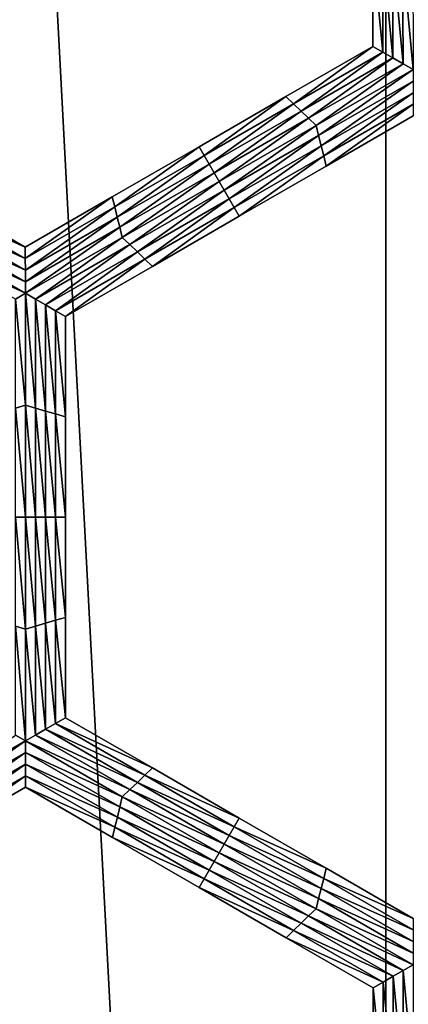
# Model space of a CAD drawing. Extents: x -0.025 to 0.03, y -0.22 to 0.
# Drawn here: x -0.005 to -0.004, y -0.206 to -0.204 of the extents above; entities that cross this region are included whole.
import ezdxf

# ---------------------------------------------------------------- set-up
doc = ezdxf.new("R2010")
doc.units = 0
doc.header["$MEASUREMENT"] = 0
doc.layers.get('0').update_dxf_attribs({"linetype": 'CONTINUOUS'})

msp = doc.modelspace()

# ---------------------------------------------------------------- linework, layer by layer
for points in [[(-0.0039808, -0.2176416, 0.0202895), (-0.0039808, -0.1930881, 0.0202895), (-0.0052813, -0.1930881, 0.0199863)], [(-0.0039808, -0.2176416, 0.0202895), (-0.0052813, -0.1930881, 0.0199863), (-0.0052813, -0.2176416, 0.0199863)], [(-0.0026633, -0.2176416, 0.0205071), (-0.0026633, -0.1930881, 0.0205071), (-0.0039808, -0.1930881, 0.0202895)], [(-0.0026633, -0.2176416, 0.0205071), (-0.0039808, -0.1930881, 0.0202895), (-0.0039808, -0.2176416, 0.0202895)], [(-0.0040106, -0.2035962, -0.0206172), (-0.0040115, -0.2033682, -0.0206172), (-0.0040115, -0.2033682, -0.0207805)], [(-0.0040106, -0.2035962, -0.0206172), (-0.0040115, -0.2033682, -0.0207805), (-0.0040106, -0.2035962, -0.0207805)], [(-0.0040106, -0.2035962, -0.0211072), (-0.0040115, -0.2033682, -0.0211072), (-0.0040115, -0.2033682, -0.0212705)], [(-0.0040106, -0.2035962, -0.0211072), (-0.0040115, -0.2033682, -0.0212705), (-0.0040106, -0.2035962, -0.0212705)], [(-0.0040106, -0.2035962, -0.0209438), (-0.0040115, -0.2033682, -0.0209438), (-0.0040115, -0.2033682, -0.0211072)], [(-0.0040106, -0.2035962, -0.0209438), (-0.0040115, -0.2033682, -0.0211072), (-0.0040106, -0.2035962, -0.0211072)], [(-0.0040106, -0.2035962, -0.0207805), (-0.0040115, -0.2033682, -0.0207805), (-0.0040115, -0.2033682, -0.0209438)], [(-0.0040106, -0.2035962, -0.0207805), (-0.0040115, -0.2033682, -0.0209438), (-0.0040106, -0.2035962, -0.0209438)], [(-0.0039877, -0.2036094, -0.0212705), (-0.0040106, -0.2035962, -0.0212705), (-0.0040115, -0.2033682, -0.0212705)], [(-0.0039877, -0.2036094, -0.0212705), (-0.0040115, -0.2033682, -0.0212705), (-0.0039887, -0.2033747, -0.0212705)], [(-0.0039649, -0.2036225, -0.0212705), (-0.0039877, -0.2036094, -0.0212705), (-0.0039887, -0.2033747, -0.0212705)], [(-0.0039649, -0.2036225, -0.0212705), (-0.0039887, -0.2033747, -0.0212705), (-0.0039658, -0.2033813, -0.0212705)], [(-0.003942, -0.2036357, -0.0212705), (-0.0039649, -0.2036225, -0.0212705), (-0.0039658, -0.2033813, -0.0212705)], [(-0.003942, -0.2036357, -0.0212705), (-0.0039658, -0.2033813, -0.0212705), (-0.0039429, -0.2033879, -0.0212705)], [(-0.0039191, -0.2036489, -0.0212705), (-0.003942, -0.2036357, -0.0212705), (-0.0039429, -0.2033879, -0.0212705)], [(-0.0039191, -0.2036489, -0.0212705), (-0.0039429, -0.2033879, -0.0212705), (-0.0039201, -0.2033945, -0.0212705)], [(-0.0042084, -0.2037103, -0.0206172), (-0.0040106, -0.2035962, -0.0206172), (-0.0040106, -0.2035962, -0.0207805)], [(-0.0042084, -0.2037103, -0.0206172), (-0.0040106, -0.2035962, -0.0207805), (-0.0042084, -0.2037103, -0.0207805)], [(-0.0042084, -0.2037103, -0.0207805), (-0.0040106, -0.2035962, -0.0207805), (-0.0040106, -0.2035962, -0.0209438)], [(-0.0042084, -0.2037103, -0.0207805), (-0.0040106, -0.2035962, -0.0209438), (-0.0042084, -0.2037103, -0.0209438)], [(-0.0042084, -0.2037103, -0.0209438), (-0.0040106, -0.2035962, -0.0209438), (-0.0040106, -0.2035962, -0.0211072)], [(-0.0042084, -0.2037103, -0.0209438), (-0.0040106, -0.2035962, -0.0211072), (-0.0042084, -0.2037103, -0.0211072)], [(-0.0042084, -0.2037103, -0.0211072), (-0.0040106, -0.2035962, -0.0211072), (-0.0040106, -0.2035962, -0.0212705)], [(-0.0042084, -0.2037103, -0.0211072), (-0.0040106, -0.2035962, -0.0212705), (-0.0042084, -0.2037103, -0.0212705)], [(-0.0041912, -0.2037268, -0.0212705), (-0.0042084, -0.2037103, -0.0212705), (-0.0040106, -0.2035962, -0.0212705)], [(-0.0041912, -0.2037268, -0.0212705), (-0.0040106, -0.2035962, -0.0212705), (-0.0039877, -0.2036094, -0.0212705)], [(-0.004174, -0.2037433, -0.0212705), (-0.0041912, -0.2037268, -0.0212705), (-0.0039877, -0.2036094, -0.0212705)], [(-0.004174, -0.2037433, -0.0212705), (-0.0039877, -0.2036094, -0.0212705), (-0.0039649, -0.2036225, -0.0212705)], [(-0.0041568, -0.2037597, -0.0212705), (-0.004174, -0.2037433, -0.0212705), (-0.0039649, -0.2036225, -0.0212705)], [(-0.0041568, -0.2037597, -0.0212705), (-0.0039649, -0.2036225, -0.0212705), (-0.003942, -0.2036357, -0.0212705)], [(-0.0041397, -0.2037762, -0.0212705), (-0.0041568, -0.2037597, -0.0212705), (-0.003942, -0.2036357, -0.0212705)], [(-0.0041397, -0.2037762, -0.0212705), (-0.003942, -0.2036357, -0.0212705), (-0.0039191, -0.2036489, -0.0212705)], [(-0.0039191, -0.2036489, -0.0212705), (-0.004134, -0.2037993, -0.0212705), (-0.0041397, -0.2037762, -0.0212705)], [(-0.0039191, -0.2036489, -0.0212705), (-0.0039191, -0.2036752, -0.0212705), (-0.004134, -0.2037993, -0.0212705)], [(-0.0039191, -0.2036752, -0.0212705), (-0.0041282, -0.2038224, -0.0212705), (-0.004134, -0.2037993, -0.0212705)], [(-0.0039191, -0.2036752, -0.0212705), (-0.0039191, -0.2037016, -0.0212705), (-0.0041282, -0.2038224, -0.0212705)], [(-0.0044061, -0.2038245, -0.0207805), (-0.0042084, -0.2037103, -0.0207805), (-0.0042084, -0.2037103, -0.0209438)], [(-0.0044061, -0.2038245, -0.0207805), (-0.0042084, -0.2037103, -0.0209438), (-0.0044061, -0.2038245, -0.0209438)], [(-0.0044061, -0.2038245, -0.0209438), (-0.0042084, -0.2037103, -0.0209438), (-0.0042084, -0.2037103, -0.0211072)], [(-0.0044061, -0.2038245, -0.0209438), (-0.0042084, -0.2037103, -0.0211072), (-0.0044061, -0.2038245, -0.0211072)], [(-0.0044061, -0.2038245, -0.0206172), (-0.0042084, -0.2037103, -0.0206172), (-0.0042084, -0.2037103, -0.0207805)], [(-0.0044061, -0.2038245, -0.0206172), (-0.0042084, -0.2037103, -0.0207805), (-0.0044061, -0.2038245, -0.0207805)], [(-0.0044061, -0.2038245, -0.0211072), (-0.0042084, -0.2037103, -0.0211072), (-0.0042084, -0.2037103, -0.0212705)], [(-0.0044061, -0.2038245, -0.0211072), (-0.0042084, -0.2037103, -0.0212705), (-0.0044061, -0.2038245, -0.0212705)], [(-0.0043946, -0.2038443, -0.0212705), (-0.0044061, -0.2038245, -0.0212705), (-0.0042084, -0.2037103, -0.0212705)], [(-0.0043946, -0.2038443, -0.0212705), (-0.0042084, -0.2037103, -0.0212705), (-0.0041912, -0.2037268, -0.0212705)], [(-0.0039191, -0.2037016, -0.0212705), (-0.0041225, -0.2038454, -0.0212705), (-0.0041282, -0.2038224, -0.0212705)], [(-0.0039191, -0.2037016, -0.0212705), (-0.0039191, -0.203728, -0.0212705), (-0.0041225, -0.2038454, -0.0212705)], [(-0.0043832, -0.203864, -0.0212705), (-0.0043946, -0.2038443, -0.0212705), (-0.0041912, -0.2037268, -0.0212705)], [(-0.0043832, -0.203864, -0.0212705), (-0.0041912, -0.2037268, -0.0212705), (-0.004174, -0.2037433, -0.0212705)], [(-0.0039191, -0.203728, -0.0212705), (-0.0041168, -0.2038685, -0.0212705), (-0.0041225, -0.2038454, -0.0212705)], [(-0.0039191, -0.203728, -0.0212705), (-0.0039191, -0.2037544, -0.0212705), (-0.0041168, -0.2038685, -0.0212705)], [(-0.0043717, -0.2038838, -0.0212705), (-0.0043832, -0.203864, -0.0212705), (-0.004174, -0.2037433, -0.0212705)], [(-0.0043717, -0.2038838, -0.0212705), (-0.004174, -0.2037433, -0.0212705), (-0.0041568, -0.2037597, -0.0212705)], [(-0.0043602, -0.2039036, -0.0212705), (-0.0043717, -0.2038838, -0.0212705), (-0.0041568, -0.2037597, -0.0212705)], [(-0.0043602, -0.2039036, -0.0212705), (-0.0041568, -0.2037597, -0.0212705), (-0.0041397, -0.2037762, -0.0212705)], [(-0.0039191, -0.2037544, -0.0206172), (-0.0041168, -0.2038685, -0.0206172), (-0.0041168, -0.2038685, -0.0207805)], [(-0.0039191, -0.2037544, -0.0206172), (-0.0041168, -0.2038685, -0.0207805), (-0.0039191, -0.2037544, -0.0207805)], [(-0.0039191, -0.2037544, -0.0211072), (-0.0041168, -0.2038685, -0.0211072), (-0.0041168, -0.2038685, -0.0212705)], [(-0.0039191, -0.2037544, -0.0211072), (-0.0041168, -0.2038685, -0.0212705), (-0.0039191, -0.2037544, -0.0212705)], [(-0.0039191, -0.2037544, -0.0209438), (-0.0041168, -0.2038685, -0.0209438), (-0.0041168, -0.2038685, -0.0211072)], [(-0.0039191, -0.2037544, -0.0209438), (-0.0041168, -0.2038685, -0.0211072), (-0.0039191, -0.2037544, -0.0211072)], [(-0.0039191, -0.2037544, -0.0207805), (-0.0041168, -0.2038685, -0.0207805), (-0.0041168, -0.2038685, -0.0209438)], [(-0.0039191, -0.2037544, -0.0207805), (-0.0041168, -0.2038685, -0.0209438), (-0.0039191, -0.2037544, -0.0209438)], [(-0.0041397, -0.2037762, -0.0212705), (-0.0043488, -0.2039233, -0.0212705), (-0.0043602, -0.2039036, -0.0212705)], [(-0.0041397, -0.2037762, -0.0212705), (-0.004134, -0.2037993, -0.0212705), (-0.0043488, -0.2039233, -0.0212705)], [(-0.004134, -0.2037993, -0.0212705), (-0.0043374, -0.2039431, -0.0212705), (-0.0043488, -0.2039233, -0.0212705)], [(-0.004134, -0.2037993, -0.0212705), (-0.0041282, -0.2038224, -0.0212705), (-0.0043374, -0.2039431, -0.0212705)], [(-0.0046038, -0.2039387, -0.0207805), (-0.0044061, -0.2038245, -0.0207805), (-0.0044061, -0.2038245, -0.0209438)], [(-0.0046038, -0.2039387, -0.0207805), (-0.0044061, -0.2038245, -0.0209438), (-0.0046038, -0.2039387, -0.0209438)], [(-0.0046038, -0.2039387, -0.0209438), (-0.0044061, -0.2038245, -0.0209438), (-0.0044061, -0.2038245, -0.0211072)], [(-0.0046038, -0.2039387, -0.0209438), (-0.0044061, -0.2038245, -0.0211072), (-0.0046038, -0.2039387, -0.0211072)], [(-0.0046038, -0.2039387, -0.0206172), (-0.0044061, -0.2038245, -0.0206172), (-0.0044061, -0.2038245, -0.0207805)], [(-0.0046038, -0.2039387, -0.0206172), (-0.0044061, -0.2038245, -0.0207805), (-0.0046038, -0.2039387, -0.0207805)], [(-0.0046038, -0.2039387, -0.0211072), (-0.0044061, -0.2038245, -0.0211072), (-0.0044061, -0.2038245, -0.0212705)], [(-0.0046038, -0.2039387, -0.0211072), (-0.0044061, -0.2038245, -0.0212705), (-0.0046038, -0.2039387, -0.0212705)], [(-0.0045981, -0.2039617, -0.0212705), (-0.0046038, -0.2039387, -0.0212705), (-0.0044061, -0.2038245, -0.0212705)], [(-0.0045981, -0.2039617, -0.0212705), (-0.0044061, -0.2038245, -0.0212705), (-0.0043946, -0.2038443, -0.0212705)], [(-0.0041282, -0.2038224, -0.0212705), (-0.004326, -0.2039629, -0.0212705), (-0.0043374, -0.2039431, -0.0212705)], [(-0.0041282, -0.2038224, -0.0212705), (-0.0041225, -0.2038454, -0.0212705), (-0.004326, -0.2039629, -0.0212705)], [(-0.0045923, -0.2039848, -0.0212705), (-0.0045981, -0.2039617, -0.0212705), (-0.0043946, -0.2038443, -0.0212705)], [(-0.0045923, -0.2039848, -0.0212705), (-0.0043946, -0.2038443, -0.0212705), (-0.0043832, -0.203864, -0.0212705)], [(-0.0041225, -0.2038454, -0.0212705), (-0.0043146, -0.2039827, -0.0212705), (-0.004326, -0.2039629, -0.0212705)], [(-0.0041225, -0.2038454, -0.0212705), (-0.0041168, -0.2038685, -0.0212705), (-0.0043146, -0.2039827, -0.0212705)], [(-0.0045865, -0.2040078, -0.0212705), (-0.0045923, -0.2039848, -0.0212705), (-0.0043832, -0.203864, -0.0212705)], [(-0.0045865, -0.2040078, -0.0212705), (-0.0043832, -0.203864, -0.0212705), (-0.0043717, -0.2038838, -0.0212705)], [(-0.0041168, -0.2038685, -0.0207805), (-0.0043146, -0.2039827, -0.0207805), (-0.0043146, -0.2039827, -0.0209438)], [(-0.0041168, -0.2038685, -0.0207805), (-0.0043146, -0.2039827, -0.0209438), (-0.0041168, -0.2038685, -0.0209438)], [(-0.0041168, -0.2038685, -0.0209438), (-0.0043146, -0.2039827, -0.0209438), (-0.0043146, -0.2039827, -0.0211072)], [(-0.0041168, -0.2038685, -0.0209438), (-0.0043146, -0.2039827, -0.0211072), (-0.0041168, -0.2038685, -0.0211072)], [(-0.0041168, -0.2038685, -0.0206172), (-0.0043146, -0.2039827, -0.0206172), (-0.0043146, -0.2039827, -0.0207805)], [(-0.0041168, -0.2038685, -0.0206172), (-0.0043146, -0.2039827, -0.0207805), (-0.0041168, -0.2038685, -0.0207805)], [(-0.0041168, -0.2038685, -0.0211072), (-0.0043146, -0.2039827, -0.0211072), (-0.0043146, -0.2039827, -0.0212705)], [(-0.0041168, -0.2038685, -0.0211072), (-0.0043146, -0.2039827, -0.0212705), (-0.0041168, -0.2038685, -0.0212705)], [(-0.0045808, -0.2040309, -0.0212705), (-0.0045865, -0.2040078, -0.0212705), (-0.0043717, -0.2038838, -0.0212705)], [(-0.0045808, -0.2040309, -0.0212705), (-0.0043717, -0.2038838, -0.0212705), (-0.0043602, -0.2039036, -0.0212705)], [(-0.0043602, -0.2039036, -0.0212705), (-0.0045637, -0.2040474, -0.0212705), (-0.0045808, -0.2040309, -0.0212705)], [(-0.0043602, -0.2039036, -0.0212705), (-0.0043488, -0.2039233, -0.0212705), (-0.0045637, -0.2040474, -0.0212705)], [(-0.0050054, -0.2039619, -0.0212705), (-0.0049997, -0.2039388, -0.0212705), (-0.0048015, -0.2040528, -0.0212705)], [(-0.0049997, -0.2039388, -0.0206172), (-0.0048015, -0.2040528, -0.0206172), (-0.0048015, -0.2040528, -0.0207805)], [(-0.0049997, -0.2039388, -0.0206172), (-0.0048015, -0.2040528, -0.0207805), (-0.0049997, -0.2039388, -0.0207805)], [(-0.0049997, -0.2039388, -0.0207805), (-0.0048015, -0.2040528, -0.0207805), (-0.0048015, -0.2040528, -0.0209438)], [(-0.0049997, -0.2039388, -0.0207805), (-0.0048015, -0.2040528, -0.0209438), (-0.0049997, -0.2039388, -0.0209438)], [(-0.0049997, -0.2039388, -0.0209438), (-0.0048015, -0.2040528, -0.0209438), (-0.0048015, -0.2040528, -0.0211072)], [(-0.0049997, -0.2039388, -0.0209438), (-0.0048015, -0.2040528, -0.0211072), (-0.0049997, -0.2039388, -0.0211072)], [(-0.0049997, -0.2039388, -0.0211072), (-0.0048015, -0.2040528, -0.0211072), (-0.0048015, -0.2040528, -0.0212705)], [(-0.0049997, -0.2039388, -0.0211072), (-0.0048015, -0.2040528, -0.0212705), (-0.0049997, -0.2039388, -0.0212705)], [(-0.0048015, -0.2040528, -0.0206172), (-0.0046038, -0.2039387, -0.0206172), (-0.0046038, -0.2039387, -0.0207805)], [(-0.0048015, -0.2040528, -0.0206172), (-0.0046038, -0.2039387, -0.0207805), (-0.0048015, -0.2040528, -0.0207805)], [(-0.0048015, -0.2040528, -0.0211072), (-0.0046038, -0.2039387, -0.0211072), (-0.0046038, -0.2039387, -0.0212705)], [(-0.0048015, -0.2040528, -0.0211072), (-0.0046038, -0.2039387, -0.0212705), (-0.0048015, -0.2040528, -0.0212705)], [(-0.0048015, -0.2040528, -0.0209438), (-0.0046038, -0.2039387, -0.0209438), (-0.0046038, -0.2039387, -0.0211072)], [(-0.0048015, -0.2040528, -0.0209438), (-0.0046038, -0.2039387, -0.0211072), (-0.0048015, -0.2040528, -0.0211072)], [(-0.0048015, -0.2040528, -0.0207805), (-0.0046038, -0.2039387, -0.0207805), (-0.0046038, -0.2039387, -0.0209438)], [(-0.0048015, -0.2040528, -0.0207805), (-0.0046038, -0.2039387, -0.0209438), (-0.0048015, -0.2040528, -0.0209438)], [(-0.0048015, -0.2040792, -0.0212705), (-0.0048015, -0.2040528, -0.0212705), (-0.0046038, -0.2039387, -0.0212705)], [(-0.0048015, -0.2040792, -0.0212705), (-0.0046038, -0.2039387, -0.0212705), (-0.0045981, -0.2039617, -0.0212705)], [(-0.0043488, -0.2039233, -0.0212705), (-0.0045465, -0.2040639, -0.0212705), (-0.0045637, -0.2040474, -0.0212705)], [(-0.0043488, -0.2039233, -0.0212705), (-0.0043374, -0.2039431, -0.0212705), (-0.0045465, -0.2040639, -0.0212705)], [(-0.0043374, -0.2039431, -0.0212705), (-0.0045294, -0.2040804, -0.0212705), (-0.0045465, -0.2040639, -0.0212705)], [(-0.0043374, -0.2039431, -0.0212705), (-0.004326, -0.2039629, -0.0212705), (-0.0045294, -0.2040804, -0.0212705)], [(-0.0050111, -0.2039849, -0.0212705), (-0.0050054, -0.2039619, -0.0212705), (-0.0048015, -0.2040792, -0.0212705)], [(-0.0050054, -0.2039619, -0.0212705), (-0.0048015, -0.2040528, -0.0212705), (-0.0048015, -0.2040792, -0.0212705)], [(-0.0048014, -0.2041055, -0.0212705), (-0.0048015, -0.2040792, -0.0212705), (-0.0045981, -0.2039617, -0.0212705)], [(-0.0048014, -0.2041055, -0.0212705), (-0.0045981, -0.2039617, -0.0212705), (-0.0045923, -0.2039848, -0.0212705)], [(-0.004326, -0.2039629, -0.0212705), (-0.0045123, -0.2040968, -0.0212705), (-0.0045294, -0.2040804, -0.0212705)], [(-0.004326, -0.2039629, -0.0212705), (-0.0043146, -0.2039827, -0.0212705), (-0.0045123, -0.2040968, -0.0212705)], [(-0.0050167, -0.204008, -0.0212705), (-0.0050111, -0.2039849, -0.0212705), (-0.0048014, -0.2041055, -0.0212705)], [(-0.0050111, -0.2039849, -0.0212705), (-0.0048015, -0.2040792, -0.0212705), (-0.0048014, -0.2041055, -0.0212705)], [(-0.0048014, -0.2041319, -0.0212705), (-0.0048014, -0.2041055, -0.0212705), (-0.0045923, -0.2039848, -0.0212705)], [(-0.0048014, -0.2041319, -0.0212705), (-0.0045923, -0.2039848, -0.0212705), (-0.0045865, -0.2040078, -0.0212705)], [(-0.0043146, -0.2039827, -0.0207805), (-0.0045123, -0.2040968, -0.0207805), (-0.0045123, -0.2040968, -0.0209438)], [(-0.0043146, -0.2039827, -0.0207805), (-0.0045123, -0.2040968, -0.0209438), (-0.0043146, -0.2039827, -0.0209438)], [(-0.0043146, -0.2039827, -0.0209438), (-0.0045123, -0.2040968, -0.0209438), (-0.0045123, -0.2040968, -0.0211072)], [(-0.0043146, -0.2039827, -0.0209438), (-0.0045123, -0.2040968, -0.0211072), (-0.0043146, -0.2039827, -0.0211072)], [(-0.0043146, -0.2039827, -0.0206172), (-0.0045123, -0.2040968, -0.0206172), (-0.0045123, -0.2040968, -0.0207805)], [(-0.0043146, -0.2039827, -0.0206172), (-0.0045123, -0.2040968, -0.0207805), (-0.0043146, -0.2039827, -0.0207805)], [(-0.0043146, -0.2039827, -0.0211072), (-0.0045123, -0.2040968, -0.0211072), (-0.0045123, -0.2040968, -0.0212705)], [(-0.0043146, -0.2039827, -0.0211072), (-0.0045123, -0.2040968, -0.0212705), (-0.0043146, -0.2039827, -0.0212705)], [(-0.0050224, -0.2040311, -0.0212705), (-0.0050167, -0.204008, -0.0212705), (-0.0048014, -0.2041319, -0.0212705)], [(-0.0050167, -0.204008, -0.0212705), (-0.0048014, -0.2041055, -0.0212705), (-0.0048014, -0.2041319, -0.0212705)], [(-0.0048014, -0.2041582, -0.0212705), (-0.0048014, -0.2041319, -0.0212705), (-0.0045865, -0.2040078, -0.0212705)], [(-0.0048014, -0.2041582, -0.0212705), (-0.0045865, -0.2040078, -0.0212705), (-0.0045808, -0.2040309, -0.0212705)], [(-0.0048014, -0.2041582, -0.0212705), (-0.0050395, -0.2040476, -0.0212705), (-0.0050224, -0.2040311, -0.0212705)], [(-0.0050224, -0.2040311, -0.0212705), (-0.0048014, -0.2041319, -0.0212705), (-0.0048014, -0.2041582, -0.0212705)], [(-0.0045808, -0.2040309, -0.0212705), (-0.0047785, -0.2041714, -0.0212705), (-0.0048014, -0.2041582, -0.0212705)], [(-0.0045808, -0.2040309, -0.0212705), (-0.0045637, -0.2040474, -0.0212705), (-0.0047785, -0.2041714, -0.0212705)], [(-0.0048014, -0.2041582, -0.0212705), (-0.0048242, -0.2041714, -0.0212705), (-0.0050395, -0.2040476, -0.0212705)], [(-0.0045637, -0.2040474, -0.0212705), (-0.0047557, -0.2041846, -0.0212705), (-0.0047785, -0.2041714, -0.0212705)], [(-0.0045637, -0.2040474, -0.0212705), (-0.0045465, -0.2040639, -0.0212705), (-0.0047557, -0.2041846, -0.0212705)], [(-0.0045465, -0.2040639, -0.0212705), (-0.0047328, -0.2041978, -0.0212705), (-0.0047557, -0.2041846, -0.0212705)], [(-0.0045465, -0.2040639, -0.0212705), (-0.0045294, -0.2040804, -0.0212705), (-0.0047328, -0.2041978, -0.0212705)], [(-0.0045294, -0.2040804, -0.0212705), (-0.00471, -0.204211, -0.0212705), (-0.0047328, -0.2041978, -0.0212705)], [(-0.0045294, -0.2040804, -0.0212705), (-0.0045123, -0.2040968, -0.0212705), (-0.00471, -0.204211, -0.0212705)], [(-0.0045123, -0.2040968, -0.0206172), (-0.00471, -0.204211, -0.0206172), (-0.00471, -0.204211, -0.0207805)], [(-0.0045123, -0.2040968, -0.0206172), (-0.00471, -0.204211, -0.0207805), (-0.0045123, -0.2040968, -0.0207805)], [(-0.0045123, -0.2040968, -0.0207805), (-0.00471, -0.204211, -0.0207805), (-0.00471, -0.204211, -0.0209438)], [(-0.0045123, -0.2040968, -0.0207805), (-0.00471, -0.204211, -0.0209438), (-0.0045123, -0.2040968, -0.0209438)], [(-0.0045123, -0.2040968, -0.0209438), (-0.00471, -0.204211, -0.0209438), (-0.00471, -0.204211, -0.0211072)], [(-0.0045123, -0.2040968, -0.0209438), (-0.00471, -0.204211, -0.0211072), (-0.0045123, -0.2040968, -0.0211072)], [(-0.0045123, -0.2040968, -0.0211072), (-0.00471, -0.204211, -0.0211072), (-0.00471, -0.204211, -0.0212705)], [(-0.0045123, -0.2040968, -0.0211072), (-0.00471, -0.204211, -0.0212705), (-0.0045123, -0.2040968, -0.0212705)], [(-0.0048014, -0.2044129, -0.0212705), (-0.0048242, -0.2041714, -0.0212705), (-0.0048014, -0.2041582, -0.0212705)], [(-0.0048014, -0.2041582, -0.0212705), (-0.0047785, -0.2041714, -0.0212705), (-0.0047785, -0.2044195, -0.0212705)], [(-0.0048014, -0.2041582, -0.0212705), (-0.0047785, -0.2044195, -0.0212705), (-0.0048014, -0.2044129, -0.0212705)], [(-0.0048014, -0.2044129, -0.0212705), (-0.0048242, -0.2044195, -0.0212705), (-0.0048242, -0.2041714, -0.0212705)], [(-0.0047785, -0.2041714, -0.0212705), (-0.0047557, -0.2041846, -0.0212705), (-0.0047557, -0.2044261, -0.0212705)], [(-0.0047785, -0.2041714, -0.0212705), (-0.0047557, -0.2044261, -0.0212705), (-0.0047785, -0.2044195, -0.0212705)], [(-0.0047557, -0.2041846, -0.0212705), (-0.0047328, -0.2041978, -0.0212705), (-0.0047328, -0.2044327, -0.0212705)], [(-0.0047557, -0.2041846, -0.0212705), (-0.0047328, -0.2044327, -0.0212705), (-0.0047557, -0.2044261, -0.0212705)], [(-0.0047328, -0.2041978, -0.0212705), (-0.00471, -0.204211, -0.0212705), (-0.00471, -0.2044393, -0.0212705)], [(-0.0047328, -0.2041978, -0.0212705), (-0.00471, -0.2044393, -0.0212705), (-0.0047328, -0.2044327, -0.0212705)], [(-0.00471, -0.204211, -0.0206172), (-0.00471, -0.2044393, -0.0206172), (-0.00471, -0.2044393, -0.0207805)], [(-0.00471, -0.204211, -0.0206172), (-0.00471, -0.2044393, -0.0207805), (-0.00471, -0.204211, -0.0207805)], [(-0.00471, -0.204211, -0.0211072), (-0.00471, -0.2044393, -0.0211072), (-0.00471, -0.2044393, -0.0212705)], [(-0.00471, -0.204211, -0.0211072), (-0.00471, -0.2044393, -0.0212705), (-0.00471, -0.204211, -0.0212705)], [(-0.00471, -0.204211, -0.0209438), (-0.00471, -0.2044393, -0.0209438), (-0.00471, -0.2044393, -0.0211072)], [(-0.00471, -0.204211, -0.0209438), (-0.00471, -0.2044393, -0.0211072), (-0.00471, -0.204211, -0.0211072)], [(-0.00471, -0.204211, -0.0207805), (-0.00471, -0.2044393, -0.0207805), (-0.00471, -0.2044393, -0.0209438)], [(-0.00471, -0.204211, -0.0207805), (-0.00471, -0.2044393, -0.0209438), (-0.00471, -0.204211, -0.0209438)], [(-0.0048014, -0.2046676, -0.0212705), (-0.0048242, -0.2044195, -0.0212705), (-0.0048014, -0.2044129, -0.0212705)], [(-0.0048014, -0.2044129, -0.0212705), (-0.0047785, -0.2044195, -0.0212705), (-0.0047785, -0.2046676, -0.0212705)], [(-0.0048014, -0.2044129, -0.0212705), (-0.0047785, -0.2046676, -0.0212705), (-0.0048014, -0.2046676, -0.0212705)], [(-0.0048014, -0.2046676, -0.0212705), (-0.0048242, -0.2046676, -0.0212705), (-0.0048242, -0.2044195, -0.0212705)], [(-0.0047785, -0.2044195, -0.0212705), (-0.0047557, -0.2044261, -0.0212705), (-0.0047557, -0.2046676, -0.0212705)], [(-0.0047785, -0.2044195, -0.0212705), (-0.0047557, -0.2046676, -0.0212705), (-0.0047785, -0.2046676, -0.0212705)], [(-0.0047557, -0.2044261, -0.0212705), (-0.0047328, -0.2044327, -0.0212705), (-0.0047328, -0.2046676, -0.0212705)], [(-0.0047557, -0.2044261, -0.0212705), (-0.0047328, -0.2046676, -0.0212705), (-0.0047557, -0.2046676, -0.0212705)], [(-0.0047328, -0.2044327, -0.0212705), (-0.00471, -0.2044393, -0.0212705), (-0.00471, -0.2046676, -0.0212705)], [(-0.0047328, -0.2044327, -0.0212705), (-0.00471, -0.2046676, -0.0212705), (-0.0047328, -0.2046676, -0.0212705)], [(-0.00471, -0.2044393, -0.0207805), (-0.00471, -0.2046676, -0.0207805), (-0.00471, -0.2046676, -0.0209438)], [(-0.00471, -0.2044393, -0.0207805), (-0.00471, -0.2046676, -0.0209438), (-0.00471, -0.2044393, -0.0209438)], [(-0.00471, -0.2044393, -0.0209438), (-0.00471, -0.2046676, -0.0209438), (-0.00471, -0.2046676, -0.0211072)], [(-0.00471, -0.2044393, -0.0209438), (-0.00471, -0.2046676, -0.0211072), (-0.00471, -0.2044393, -0.0211072)], [(-0.00471, -0.2044393, -0.0206172), (-0.00471, -0.2046676, -0.0206172), (-0.00471, -0.2046676, -0.0207805)], [(-0.00471, -0.2044393, -0.0206172), (-0.00471, -0.2046676, -0.0207805), (-0.00471, -0.2044393, -0.0207805)], [(-0.00471, -0.2044393, -0.0211072), (-0.00471, -0.2046676, -0.0211072), (-0.00471, -0.2046676, -0.0212705)], [(-0.00471, -0.2044393, -0.0211072), (-0.00471, -0.2046676, -0.0212705), (-0.00471, -0.2044393, -0.0212705)], [(-0.0048014, -0.2049223, -0.0212705), (-0.0048242, -0.2049157, -0.0212705), (-0.0048242, -0.2046676, -0.0212705)], [(-0.0048014, -0.2049223, -0.0212705), (-0.0048242, -0.2046676, -0.0212705), (-0.0048014, -0.2046676, -0.0212705)], [(-0.0048014, -0.2046676, -0.0212705), (-0.0047785, -0.2046676, -0.0212705), (-0.0047785, -0.2049157, -0.0212705)], [(-0.0048014, -0.2046676, -0.0212705), (-0.0047785, -0.2049157, -0.0212705), (-0.0048014, -0.2049223, -0.0212705)], [(-0.0047785, -0.2046676, -0.0212705), (-0.0047557, -0.2046676, -0.0212705), (-0.0047557, -0.2049091, -0.0212705)], [(-0.0047785, -0.2046676, -0.0212705), (-0.0047557, -0.2049091, -0.0212705), (-0.0047785, -0.2049157, -0.0212705)], [(-0.0047557, -0.2046676, -0.0212705), (-0.0047328, -0.2046676, -0.0212705), (-0.0047328, -0.2049025, -0.0212705)], [(-0.0047557, -0.2046676, -0.0212705), (-0.0047328, -0.2049025, -0.0212705), (-0.0047557, -0.2049091, -0.0212705)], [(-0.0047328, -0.2046676, -0.0212705), (-0.00471, -0.2046676, -0.0212705), (-0.00471, -0.2048959, -0.0212705)], [(-0.0047328, -0.2046676, -0.0212705), (-0.00471, -0.2048959, -0.0212705), (-0.0047328, -0.2049025, -0.0212705)], [(-0.00471, -0.2046676, -0.0207805), (-0.00471, -0.2048959, -0.0207805), (-0.00471, -0.2048959, -0.0209438)], [(-0.00471, -0.2046676, -0.0207805), (-0.00471, -0.2048959, -0.0209438), (-0.00471, -0.2046676, -0.0209438)], [(-0.00471, -0.2046676, -0.0209438), (-0.00471, -0.2048959, -0.0209438), (-0.00471, -0.2048959, -0.0211072)], [(-0.00471, -0.2046676, -0.0209438), (-0.00471, -0.2048959, -0.0211072), (-0.00471, -0.2046676, -0.0211072)], [(-0.00471, -0.2046676, -0.0206172), (-0.00471, -0.2048959, -0.0206172), (-0.00471, -0.2048959, -0.0207805)], [(-0.00471, -0.2046676, -0.0206172), (-0.00471, -0.2048959, -0.0207805), (-0.00471, -0.2046676, -0.0207805)], [(-0.00471, -0.2046676, -0.0211072), (-0.00471, -0.2048959, -0.0211072), (-0.00471, -0.2048959, -0.0212705)], [(-0.00471, -0.2046676, -0.0211072), (-0.00471, -0.2048959, -0.0212705), (-0.00471, -0.2046676, -0.0212705)], [(-0.0047557, -0.2049091, -0.0212705), (-0.0047328, -0.2049025, -0.0212705), (-0.0047328, -0.2051374, -0.0212705)], [(-0.0047328, -0.2049025, -0.0212705), (-0.00471, -0.2048959, -0.0212705), (-0.00471, -0.2051242, -0.0212705)], [(-0.0047328, -0.2049025, -0.0212705), (-0.00471, -0.2051242, -0.0212705), (-0.0047328, -0.2051374, -0.0212705)], [(-0.00471, -0.2048959, -0.0206172), (-0.00471, -0.2051242, -0.0206172), (-0.00471, -0.2051242, -0.0207805)], [(-0.00471, -0.2048959, -0.0206172), (-0.00471, -0.2051242, -0.0207805), (-0.00471, -0.2048959, -0.0207805)], [(-0.00471, -0.2048959, -0.0207805), (-0.00471, -0.2051242, -0.0207805), (-0.00471, -0.2051242, -0.0209438)], [(-0.00471, -0.2048959, -0.0207805), (-0.00471, -0.2051242, -0.0209438), (-0.00471, -0.2048959, -0.0209438)], [(-0.00471, -0.2048959, -0.0209438), (-0.00471, -0.2051242, -0.0209438), (-0.00471, -0.2051242, -0.0211072)], [(-0.00471, -0.2048959, -0.0209438), (-0.00471, -0.2051242, -0.0211072), (-0.00471, -0.2048959, -0.0211072)], [(-0.00471, -0.2048959, -0.0211072), (-0.00471, -0.2051242, -0.0211072), (-0.00471, -0.2051242, -0.0212705)], [(-0.00471, -0.2048959, -0.0211072), (-0.00471, -0.2051242, -0.0212705), (-0.00471, -0.2048959, -0.0212705)], [(-0.0048014, -0.205177, -0.0212705), (-0.0048242, -0.2051638, -0.0212705), (-0.0048242, -0.2049157, -0.0212705)], [(-0.0048014, -0.205177, -0.0212705), (-0.0048242, -0.2049157, -0.0212705), (-0.0048014, -0.2049223, -0.0212705)], [(-0.0048014, -0.2049223, -0.0212705), (-0.0047785, -0.2049157, -0.0212705), (-0.0047785, -0.2051638, -0.0212705)], [(-0.0048014, -0.2049223, -0.0212705), (-0.0047785, -0.2051638, -0.0212705), (-0.0048014, -0.205177, -0.0212705)], [(-0.0047785, -0.2049157, -0.0212705), (-0.0047557, -0.2049091, -0.0212705), (-0.0047557, -0.2051506, -0.0212705)], [(-0.0047785, -0.2049157, -0.0212705), (-0.0047557, -0.2051506, -0.0212705), (-0.0047785, -0.2051638, -0.0212705)], [(-0.0047557, -0.2049091, -0.0212705), (-0.0047328, -0.2051374, -0.0212705), (-0.0047557, -0.2051506, -0.0212705)], [(-0.0047328, -0.2051374, -0.0212705), (-0.00471, -0.2051242, -0.0212705), (-0.0045123, -0.2052384, -0.0212705)], [(-0.00471, -0.2051242, -0.0206172), (-0.0045123, -0.2052384, -0.0206172), (-0.0045123, -0.2052384, -0.0207805)], [(-0.00471, -0.2051242, -0.0206172), (-0.0045123, -0.2052384, -0.0207805), (-0.00471, -0.2051242, -0.0207805)], [(-0.00471, -0.2051242, -0.0211072), (-0.0045123, -0.2052384, -0.0211072), (-0.0045123, -0.2052384, -0.0212705)], [(-0.00471, -0.2051242, -0.0211072), (-0.0045123, -0.2052384, -0.0212705), (-0.00471, -0.2051242, -0.0212705)], [(-0.00471, -0.2051242, -0.0209438), (-0.0045123, -0.2052384, -0.0209438), (-0.0045123, -0.2052384, -0.0211072)], [(-0.00471, -0.2051242, -0.0209438), (-0.0045123, -0.2052384, -0.0211072), (-0.00471, -0.2051242, -0.0211072)], [(-0.00471, -0.2051242, -0.0207805), (-0.0045123, -0.2052384, -0.0207805), (-0.0045123, -0.2052384, -0.0209438)], [(-0.00471, -0.2051242, -0.0207805), (-0.0045123, -0.2052384, -0.0209438), (-0.00471, -0.2051242, -0.0209438)], [(-0.0047785, -0.2051638, -0.0212705), (-0.0047557, -0.2051506, -0.0212705), (-0.0045465, -0.2052714, -0.0212705)], [(-0.0047557, -0.2051506, -0.0212705), (-0.0047328, -0.2051374, -0.0212705), (-0.0045294, -0.2052549, -0.0212705)], [(-0.0047557, -0.2051506, -0.0212705), (-0.0045294, -0.2052549, -0.0212705), (-0.0045465, -0.2052714, -0.0212705)], [(-0.0047328, -0.2051374, -0.0212705), (-0.0045123, -0.2052384, -0.0212705), (-0.0045294, -0.2052549, -0.0212705)], [(-0.0050219, -0.2053043, -0.0212705), (-0.0048242, -0.2051638, -0.0212705), (-0.0048014, -0.205177, -0.0212705)], [(-0.0048014, -0.205177, -0.0212705), (-0.0050162, -0.2053274, -0.0212705), (-0.0050219, -0.2053043, -0.0212705)], [(-0.0048014, -0.205177, -0.0212705), (-0.0048013, -0.2052034, -0.0212705), (-0.0050162, -0.2053274, -0.0212705)], [(-0.0048014, -0.205177, -0.0212705), (-0.0047785, -0.2051638, -0.0212705), (-0.0045637, -0.2052879, -0.0212705)], [(-0.0048014, -0.205177, -0.0212705), (-0.0045637, -0.2052879, -0.0212705), (-0.0045808, -0.2053043, -0.0212705)], [(-0.0045808, -0.2053043, -0.0212705), (-0.0048013, -0.2052034, -0.0212705), (-0.0048014, -0.205177, -0.0212705)], [(-0.0047785, -0.2051638, -0.0212705), (-0.0045465, -0.2052714, -0.0212705), (-0.0045637, -0.2052879, -0.0212705)], [(-0.0048013, -0.2052034, -0.0212705), (-0.0050104, -0.2053504, -0.0212705), (-0.0050162, -0.2053274, -0.0212705)], [(-0.0048013, -0.2052034, -0.0212705), (-0.0048013, -0.2052297, -0.0212705), (-0.0050104, -0.2053504, -0.0212705)], [(-0.0045865, -0.2053274, -0.0212705), (-0.0048013, -0.2052297, -0.0212705), (-0.0048013, -0.2052034, -0.0212705)], [(-0.0045808, -0.2053043, -0.0212705), (-0.0045865, -0.2053274, -0.0212705), (-0.0048013, -0.2052034, -0.0212705)], [(-0.0048013, -0.2052297, -0.0212705), (-0.0050047, -0.2053735, -0.0212705), (-0.0050104, -0.2053504, -0.0212705)], [(-0.0048013, -0.2052297, -0.0212705), (-0.0048013, -0.2052561, -0.0212705), (-0.0050047, -0.2053735, -0.0212705)], [(-0.0045921, -0.2053504, -0.0212705), (-0.0048013, -0.2052561, -0.0212705), (-0.0048013, -0.2052297, -0.0212705)], [(-0.0045865, -0.2053274, -0.0212705), (-0.0045921, -0.2053504, -0.0212705), (-0.0048013, -0.2052297, -0.0212705)], [(-0.0045294, -0.2052549, -0.0212705), (-0.0045123, -0.2052384, -0.0212705), (-0.0043146, -0.2053526, -0.0212705)], [(-0.0045123, -0.2052384, -0.0207805), (-0.0043146, -0.2053526, -0.0207805), (-0.0043146, -0.2053526, -0.0209438)], [(-0.0045123, -0.2052384, -0.0207805), (-0.0043146, -0.2053526, -0.0209438), (-0.0045123, -0.2052384, -0.0209438)], [(-0.0045123, -0.2052384, -0.0209438), (-0.0043146, -0.2053526, -0.0209438), (-0.0043146, -0.2053526, -0.0211072)], [(-0.0045123, -0.2052384, -0.0209438), (-0.0043146, -0.2053526, -0.0211072), (-0.0045123, -0.2052384, -0.0211072)], [(-0.0045123, -0.2052384, -0.0206172), (-0.0043146, -0.2053526, -0.0206172), (-0.0043146, -0.2053526, -0.0207805)], [(-0.0045123, -0.2052384, -0.0206172), (-0.0043146, -0.2053526, -0.0207805), (-0.0045123, -0.2052384, -0.0207805)], [(-0.0045123, -0.2052384, -0.0211072), (-0.0043146, -0.2053526, -0.0211072), (-0.0043146, -0.2053526, -0.0212705)], [(-0.0045123, -0.2052384, -0.0211072), (-0.0043146, -0.2053526, -0.0212705), (-0.0045123, -0.2052384, -0.0212705)], [(-0.0048013, -0.2052561, -0.0212705), (-0.0049989, -0.2053966, -0.0212705), (-0.0050047, -0.2053735, -0.0212705)], [(-0.0048013, -0.2052561, -0.0212705), (-0.0048012, -0.2052824, -0.0212705), (-0.0049989, -0.2053966, -0.0212705)], [(-0.0045978, -0.2053735, -0.0212705), (-0.0048012, -0.2052824, -0.0212705), (-0.0048013, -0.2052561, -0.0212705)], [(-0.0045921, -0.2053504, -0.0212705), (-0.0045978, -0.2053735, -0.0212705), (-0.0048013, -0.2052561, -0.0212705)], [(-0.0045465, -0.2052714, -0.0212705), (-0.0045294, -0.2052549, -0.0212705), (-0.004326, -0.2053723, -0.0212705)], [(-0.0045294, -0.2052549, -0.0212705), (-0.0043146, -0.2053526, -0.0212705), (-0.004326, -0.2053723, -0.0212705)], [(-0.0048012, -0.2052824, -0.0206172), (-0.0049989, -0.2053966, -0.0206172), (-0.0049989, -0.2053966, -0.0207805)], [(-0.0048012, -0.2052824, -0.0206172), (-0.0049989, -0.2053966, -0.0207805), (-0.0048012, -0.2052824, -0.0207805)], [(-0.0048012, -0.2052824, -0.0211072), (-0.0049989, -0.2053966, -0.0211072), (-0.0049989, -0.2053966, -0.0212705)], [(-0.0048012, -0.2052824, -0.0211072), (-0.0049989, -0.2053966, -0.0212705), (-0.0048012, -0.2052824, -0.0212705)], [(-0.0048012, -0.2052824, -0.0209438), (-0.0049989, -0.2053966, -0.0209438), (-0.0049989, -0.2053966, -0.0211072)], [(-0.0048012, -0.2052824, -0.0209438), (-0.0049989, -0.2053966, -0.0211072), (-0.0048012, -0.2052824, -0.0211072)], [(-0.0048012, -0.2052824, -0.0207805), (-0.0049989, -0.2053966, -0.0207805), (-0.0049989, -0.2053966, -0.0209438)], [(-0.0048012, -0.2052824, -0.0207805), (-0.0049989, -0.2053966, -0.0209438), (-0.0048012, -0.2052824, -0.0209438)], [(-0.0046035, -0.2053966, -0.0206172), (-0.0048012, -0.2052824, -0.0206172), (-0.0048012, -0.2052824, -0.0207805)], [(-0.0046035, -0.2053966, -0.0206172), (-0.0048012, -0.2052824, -0.0207805), (-0.0046035, -0.2053966, -0.0207805)], [(-0.0046035, -0.2053966, -0.0207805), (-0.0048012, -0.2052824, -0.0207805), (-0.0048012, -0.2052824, -0.0209438)], [(-0.0046035, -0.2053966, -0.0207805), (-0.0048012, -0.2052824, -0.0209438), (-0.0046035, -0.2053966, -0.0209438)], [(-0.0046035, -0.2053966, -0.0209438), (-0.0048012, -0.2052824, -0.0209438), (-0.0048012, -0.2052824, -0.0211072)], [(-0.0046035, -0.2053966, -0.0209438), (-0.0048012, -0.2052824, -0.0211072), (-0.0046035, -0.2053966, -0.0211072)], [(-0.0046035, -0.2053966, -0.0211072), (-0.0048012, -0.2052824, -0.0211072), (-0.0048012, -0.2052824, -0.0212705)], [(-0.0046035, -0.2053966, -0.0211072), (-0.0048012, -0.2052824, -0.0212705), (-0.0046035, -0.2053966, -0.0212705)], [(-0.0045978, -0.2053735, -0.0212705), (-0.0046035, -0.2053966, -0.0212705), (-0.0048012, -0.2052824, -0.0212705)], [(-0.0045808, -0.2053043, -0.0212705), (-0.0045637, -0.2052879, -0.0212705), (-0.0043488, -0.2054119, -0.0212705)], [(-0.0045637, -0.2052879, -0.0212705), (-0.0045465, -0.2052714, -0.0212705), (-0.0043374, -0.2053921, -0.0212705)], [(-0.0045637, -0.2052879, -0.0212705), (-0.0043374, -0.2053921, -0.0212705), (-0.0043488, -0.2054119, -0.0212705)], [(-0.0045465, -0.2052714, -0.0212705), (-0.004326, -0.2053723, -0.0212705), (-0.0043374, -0.2053921, -0.0212705)], [(-0.0043602, -0.2054317, -0.0212705), (-0.0045865, -0.2053274, -0.0212705), (-0.0045808, -0.2053043, -0.0212705)], [(-0.0045808, -0.2053043, -0.0212705), (-0.0043488, -0.2054119, -0.0212705), (-0.0043602, -0.2054317, -0.0212705)], [(-0.0043716, -0.2054514, -0.0212705), (-0.0045921, -0.2053504, -0.0212705), (-0.0045865, -0.2053274, -0.0212705)], [(-0.0043602, -0.2054317, -0.0212705), (-0.0043716, -0.2054514, -0.0212705), (-0.0045865, -0.2053274, -0.0212705)], [(-0.004383, -0.2054712, -0.0212705), (-0.0045978, -0.2053735, -0.0212705), (-0.0045921, -0.2053504, -0.0212705)], [(-0.0043716, -0.2054514, -0.0212705), (-0.004383, -0.2054712, -0.0212705), (-0.0045921, -0.2053504, -0.0212705)], [(-0.004326, -0.2053723, -0.0212705), (-0.0043146, -0.2053526, -0.0212705), (-0.0041168, -0.2054667, -0.0212705)], [(-0.0043146, -0.2053526, -0.0207805), (-0.0041168, -0.2054667, -0.0207805), (-0.0041168, -0.2054667, -0.0209438)], [(-0.0043146, -0.2053526, -0.0207805), (-0.0041168, -0.2054667, -0.0209438), (-0.0043146, -0.2053526, -0.0209438)], [(-0.0043146, -0.2053526, -0.0209438), (-0.0041168, -0.2054667, -0.0209438), (-0.0041168, -0.2054667, -0.0211072)], [(-0.0043146, -0.2053526, -0.0209438), (-0.0041168, -0.2054667, -0.0211072), (-0.0043146, -0.2053526, -0.0211072)], [(-0.0043146, -0.2053526, -0.0206172), (-0.0041168, -0.2054667, -0.0206172), (-0.0041168, -0.2054667, -0.0207805)], [(-0.0043146, -0.2053526, -0.0206172), (-0.0041168, -0.2054667, -0.0207805), (-0.0043146, -0.2053526, -0.0207805)], [(-0.0043146, -0.2053526, -0.0211072), (-0.0041168, -0.2054667, -0.0211072), (-0.0041168, -0.2054667, -0.0212705)], [(-0.0043146, -0.2053526, -0.0211072), (-0.0041168, -0.2054667, -0.0212705), (-0.0043146, -0.2053526, -0.0212705)], [(-0.0043944, -0.205491, -0.0212705), (-0.0046035, -0.2053966, -0.0212705), (-0.0045978, -0.2053735, -0.0212705)], [(-0.004383, -0.2054712, -0.0212705), (-0.0043944, -0.205491, -0.0212705), (-0.0045978, -0.2053735, -0.0212705)], [(-0.0043374, -0.2053921, -0.0212705), (-0.004326, -0.2053723, -0.0212705), (-0.0041225, -0.2054898, -0.0212705)], [(-0.004326, -0.2053723, -0.0212705), (-0.0041168, -0.2054667, -0.0212705), (-0.0041225, -0.2054898, -0.0212705)], [(-0.0044058, -0.2055107, -0.0207805), (-0.0046035, -0.2053966, -0.0207805), (-0.0046035, -0.2053966, -0.0209438)], [(-0.0044058, -0.2055107, -0.0207805), (-0.0046035, -0.2053966, -0.0209438), (-0.0044058, -0.2055107, -0.0209438)], [(-0.0044058, -0.2055107, -0.0209438), (-0.0046035, -0.2053966, -0.0209438), (-0.0046035, -0.2053966, -0.0211072)], [(-0.0044058, -0.2055107, -0.0209438), (-0.0046035, -0.2053966, -0.0211072), (-0.0044058, -0.2055107, -0.0211072)], [(-0.0044058, -0.2055107, -0.0206172), (-0.0046035, -0.2053966, -0.0206172), (-0.0046035, -0.2053966, -0.0207805)], [(-0.0044058, -0.2055107, -0.0206172), (-0.0046035, -0.2053966, -0.0207805), (-0.0044058, -0.2055107, -0.0207805)], [(-0.0044058, -0.2055107, -0.0211072), (-0.0046035, -0.2053966, -0.0211072), (-0.0046035, -0.2053966, -0.0212705)], [(-0.0044058, -0.2055107, -0.0211072), (-0.0046035, -0.2053966, -0.0212705), (-0.0044058, -0.2055107, -0.0212705)], [(-0.0043944, -0.205491, -0.0212705), (-0.0044058, -0.2055107, -0.0212705), (-0.0046035, -0.2053966, -0.0212705)], [(-0.0043488, -0.2054119, -0.0212705), (-0.0043374, -0.2053921, -0.0212705), (-0.0041282, -0.2055129, -0.0212705)], [(-0.0043374, -0.2053921, -0.0212705), (-0.0041225, -0.2054898, -0.0212705), (-0.0041282, -0.2055129, -0.0212705)], [(-0.0043602, -0.2054317, -0.0212705), (-0.0043488, -0.2054119, -0.0212705), (-0.004134, -0.2055359, -0.0212705)], [(-0.0043488, -0.2054119, -0.0212705), (-0.0041282, -0.2055129, -0.0212705), (-0.004134, -0.2055359, -0.0212705)], [(-0.0041397, -0.205559, -0.0212705), (-0.0043716, -0.2054514, -0.0212705), (-0.0043602, -0.2054317, -0.0212705)], [(-0.0043602, -0.2054317, -0.0212705), (-0.004134, -0.2055359, -0.0212705), (-0.0041397, -0.205559, -0.0212705)], [(-0.0041568, -0.2055755, -0.0212705), (-0.004383, -0.2054712, -0.0212705), (-0.0043716, -0.2054514, -0.0212705)], [(-0.0041397, -0.205559, -0.0212705), (-0.0041568, -0.2055755, -0.0212705), (-0.0043716, -0.2054514, -0.0212705)], [(-0.0041225, -0.2054898, -0.0212705), (-0.0041168, -0.2054667, -0.0212705), (-0.0039191, -0.2055809, -0.0212705)], [(-0.0041168, -0.2054667, -0.0206172), (-0.0039191, -0.2055809, -0.0206172), (-0.0039191, -0.2055809, -0.0207805)], [(-0.0041168, -0.2054667, -0.0206172), (-0.0039191, -0.2055809, -0.0207805), (-0.0041168, -0.2054667, -0.0207805)], [(-0.0041168, -0.2054667, -0.0207805), (-0.0039191, -0.2055809, -0.0207805), (-0.0039191, -0.2055809, -0.0209438)], [(-0.0041168, -0.2054667, -0.0207805), (-0.0039191, -0.2055809, -0.0209438), (-0.0041168, -0.2054667, -0.0209438)], [(-0.0041168, -0.2054667, -0.0209438), (-0.0039191, -0.2055809, -0.0209438), (-0.0039191, -0.2055809, -0.0211072)], [(-0.0041168, -0.2054667, -0.0209438), (-0.0039191, -0.2055809, -0.0211072), (-0.0041168, -0.2054667, -0.0211072)], [(-0.0041168, -0.2054667, -0.0211072), (-0.0039191, -0.2055809, -0.0211072), (-0.0039191, -0.2055809, -0.0212705)], [(-0.0041168, -0.2054667, -0.0211072), (-0.0039191, -0.2055809, -0.0212705), (-0.0041168, -0.2054667, -0.0212705)], [(-0.004191, -0.2056084, -0.0212705), (-0.0044058, -0.2055107, -0.0212705), (-0.0043944, -0.205491, -0.0212705)], [(-0.0041739, -0.205592, -0.0212705), (-0.0043944, -0.205491, -0.0212705), (-0.004383, -0.2054712, -0.0212705)], [(-0.0041739, -0.205592, -0.0212705), (-0.004191, -0.2056084, -0.0212705), (-0.0043944, -0.205491, -0.0212705)], [(-0.0041568, -0.2055755, -0.0212705), (-0.0041739, -0.205592, -0.0212705), (-0.004383, -0.2054712, -0.0212705)], [(-0.0041282, -0.2055129, -0.0212705), (-0.0041225, -0.2054898, -0.0212705), (-0.0039191, -0.2056073, -0.0212705)], [(-0.0041225, -0.2054898, -0.0212705), (-0.0039191, -0.2055809, -0.0212705), (-0.0039191, -0.2056073, -0.0212705)], [(-0.004208, -0.2056249, -0.0207805), (-0.0044058, -0.2055107, -0.0207805), (-0.0044058, -0.2055107, -0.0209438)], [(-0.004208, -0.2056249, -0.0207805), (-0.0044058, -0.2055107, -0.0209438), (-0.004208, -0.2056249, -0.0209438)], [(-0.004208, -0.2056249, -0.0209438), (-0.0044058, -0.2055107, -0.0209438), (-0.0044058, -0.2055107, -0.0211072)], [(-0.004208, -0.2056249, -0.0209438), (-0.0044058, -0.2055107, -0.0211072), (-0.004208, -0.2056249, -0.0211072)], [(-0.004208, -0.2056249, -0.0206172), (-0.0044058, -0.2055107, -0.0206172), (-0.0044058, -0.2055107, -0.0207805)], [(-0.004208, -0.2056249, -0.0206172), (-0.0044058, -0.2055107, -0.0207805), (-0.004208, -0.2056249, -0.0207805)], [(-0.004208, -0.2056249, -0.0211072), (-0.0044058, -0.2055107, -0.0211072), (-0.0044058, -0.2055107, -0.0212705)], [(-0.004208, -0.2056249, -0.0211072), (-0.0044058, -0.2055107, -0.0212705), (-0.004208, -0.2056249, -0.0212705)], [(-0.004191, -0.2056084, -0.0212705), (-0.004208, -0.2056249, -0.0212705), (-0.0044058, -0.2055107, -0.0212705)], [(-0.004134, -0.2055359, -0.0212705), (-0.0041282, -0.2055129, -0.0212705), (-0.0039191, -0.2056336, -0.0212705)], [(-0.0041282, -0.2055129, -0.0212705), (-0.0039191, -0.2056073, -0.0212705), (-0.0039191, -0.2056336, -0.0212705)], [(-0.0041397, -0.205559, -0.0212705), (-0.004134, -0.2055359, -0.0212705), (-0.0039191, -0.20566, -0.0212705)], [(-0.004134, -0.2055359, -0.0212705), (-0.0039191, -0.2056336, -0.0212705), (-0.0039191, -0.20566, -0.0212705)], [(-0.0039419, -0.2056995, -0.0212705), (-0.0041739, -0.205592, -0.0212705), (-0.0041568, -0.2055755, -0.0212705)], [(-0.0039191, -0.2056864, -0.0212705), (-0.0041568, -0.2055755, -0.0212705), (-0.0041397, -0.205559, -0.0212705)], [(-0.0039191, -0.2056864, -0.0212705), (-0.0039419, -0.2056995, -0.0212705), (-0.0041568, -0.2055755, -0.0212705)], [(-0.0041397, -0.205559, -0.0212705), (-0.0039191, -0.20566, -0.0212705), (-0.0039191, -0.2056864, -0.0212705)], [(-0.0039647, -0.2057127, -0.0212705), (-0.004191, -0.2056084, -0.0212705), (-0.0041739, -0.205592, -0.0212705)], [(-0.0039419, -0.2056995, -0.0212705), (-0.0039647, -0.2057127, -0.0212705), (-0.0041739, -0.205592, -0.0212705)], [(-0.0039875, -0.2057259, -0.0212705), (-0.004208, -0.2056249, -0.0212705), (-0.004191, -0.2056084, -0.0212705)], [(-0.0040103, -0.2057391, -0.0206172), (-0.004208, -0.2056249, -0.0206172), (-0.004208, -0.2056249, -0.0207805)], [(-0.0040103, -0.2057391, -0.0206172), (-0.004208, -0.2056249, -0.0207805), (-0.0040103, -0.2057391, -0.0207805)], [(-0.0040103, -0.2057391, -0.0211072), (-0.004208, -0.2056249, -0.0211072), (-0.004208, -0.2056249, -0.0212705)], [(-0.0040103, -0.2057391, -0.0211072), (-0.004208, -0.2056249, -0.0212705), (-0.0040103, -0.2057391, -0.0212705)], [(-0.0040103, -0.2057391, -0.0209438), (-0.004208, -0.2056249, -0.0209438), (-0.004208, -0.2056249, -0.0211072)], [(-0.0040103, -0.2057391, -0.0209438), (-0.004208, -0.2056249, -0.0211072), (-0.0040103, -0.2057391, -0.0211072)], [(-0.0040103, -0.2057391, -0.0207805), (-0.004208, -0.2056249, -0.0207805), (-0.004208, -0.2056249, -0.0209438)], [(-0.0040103, -0.2057391, -0.0207805), (-0.004208, -0.2056249, -0.0209438), (-0.0040103, -0.2057391, -0.0209438)], [(-0.0039875, -0.2057259, -0.0212705), (-0.0040103, -0.2057391, -0.0212705), (-0.004208, -0.2056249, -0.0212705)], [(-0.0039647, -0.2057127, -0.0212705), (-0.0039875, -0.2057259, -0.0212705), (-0.004191, -0.2056084, -0.0212705)], [(-0.0039186, -0.2059409, -0.0212705), (-0.0039419, -0.2056995, -0.0212705), (-0.0039191, -0.2056864, -0.0212705)], [(-0.0039642, -0.2059541, -0.0212705), (-0.0039875, -0.2057259, -0.0212705), (-0.0039647, -0.2057127, -0.0212705)], [(-0.0039414, -0.2059475, -0.0212705), (-0.0039647, -0.2057127, -0.0212705), (-0.0039419, -0.2056995, -0.0212705)], [(-0.0039414, -0.2059475, -0.0212705), (-0.0039642, -0.2059541, -0.0212705), (-0.0039647, -0.2057127, -0.0212705)], [(-0.0039186, -0.2059409, -0.0212705), (-0.0039414, -0.2059475, -0.0212705), (-0.0039419, -0.2056995, -0.0212705)], [(-0.0039871, -0.2059606, -0.0212705), (-0.0040103, -0.2057391, -0.0212705), (-0.0039875, -0.2057259, -0.0212705)], [(-0.0039642, -0.2059541, -0.0212705), (-0.0039871, -0.2059606, -0.0212705), (-0.0039875, -0.2057259, -0.0212705)], [(-0.0040099, -0.2059672, -0.0206172), (-0.0040103, -0.2057391, -0.0206172), (-0.0040103, -0.2057391, -0.0207805)], [(-0.0040099, -0.2059672, -0.0206172), (-0.0040103, -0.2057391, -0.0207805), (-0.0040099, -0.2059672, -0.0207805)], [(-0.0040099, -0.2059672, -0.0207805), (-0.0040103, -0.2057391, -0.0207805), (-0.0040103, -0.2057391, -0.0209438)], [(-0.0040099, -0.2059672, -0.0207805), (-0.0040103, -0.2057391, -0.0209438), (-0.0040099, -0.2059672, -0.0209438)], [(-0.0040099, -0.2059672, -0.0209438), (-0.0040103, -0.2057391, -0.0209438), (-0.0040103, -0.2057391, -0.0211072)], [(-0.0040099, -0.2059672, -0.0209438), (-0.0040103, -0.2057391, -0.0211072), (-0.0040099, -0.2059672, -0.0211072)], [(-0.0040099, -0.2059672, -0.0211072), (-0.0040103, -0.2057391, -0.0211072), (-0.0040103, -0.2057391, -0.0212705)], [(-0.0040099, -0.2059672, -0.0211072), (-0.0040103, -0.2057391, -0.0212705), (-0.0040099, -0.2059672, -0.0212705)], [(-0.0039871, -0.2059606, -0.0212705), (-0.0040099, -0.2059672, -0.0212705), (-0.0040103, -0.2057391, -0.0212705)]]:
    msp.add_3dface(points)

doc.saveas('drawing.dxf')
